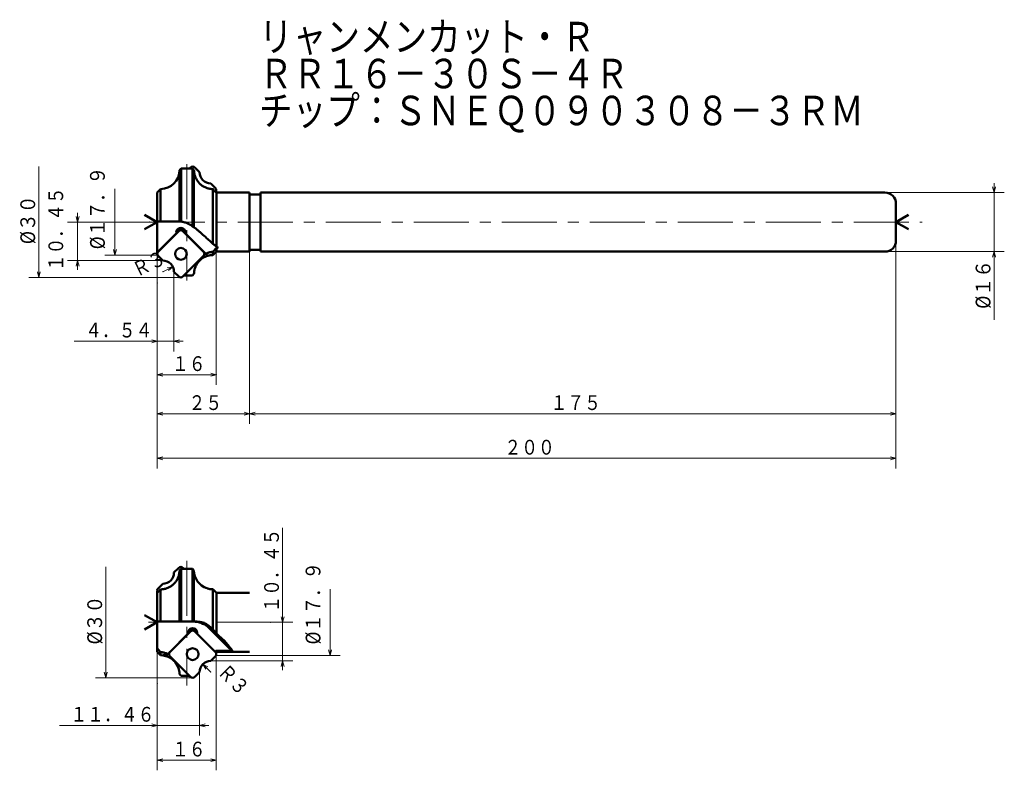
# Model space of a CAD drawing. Units: millimetres. Extents: x 79 to 736, y 56 to 1051.
# Drawn here: x 79 to 345, y 330 to 533 of the extents above; entities that cross this region are included whole.
import ezdxf

# ---------------------------------------------------------------- set-up
doc = ezdxf.new("R2010")
doc.units = ezdxf.units.MM
doc.header["$LTSCALE"] = 11.915446
doc.linetypes.add('CENTER', pattern=[2, 1.25, -0.25, 0.25, -0.25])
doc.layers.add('001', color=7, linetype='Continuous')
doc.styles.get("Standard").update_dxf_attribs({"font": 'TXT', "bigfont": 'BIGFONT'})
doc.dimstyles.get("Standard").update_dxf_attribs({"dimtxt": 4, "dimasz": 1.5, "dimexe": 2.75, "dimexo": 0, "dimgap": 1, "dimtad": 1, "dimdec": 1, "dimdsep": 46, "dimtxsty": 'Standard', "dimcen": 0.09, "dimadec": 1, "dimazin": 2, "dimtfac": 0.8, "dimtdec": 4, "dimtmove": 0, "dimatfit": 3, "dimfxl": 1, "dimtolj": 1, "dimtzin": 0, "dimarcsym": 0})

# ---------------------------------------------------------------- blocks, each defined once
blk = doc.blocks.new('*D9')
at = {"layer": '001', "lineweight": 9}
for p, q in [((132.093367, 486.912672), (132.093367, 434.19936)), ((116.093367, 461.794043), (116.093367, 434.19936)), ((116.093367, 436.94936), (132.093367, 436.94936))]:
    blk.add_line(p, q, dxfattribs=at)
for points in [[(117.593367, 436.547436), (116.093367, 436.94936), (117.593367, 437.351284)], [(130.593367, 437.351284), (132.093367, 436.94936), (130.593367, 436.547436)]]:
    blk.add_lwpolyline(points, dxfattribs=at)
for p in [(132.093367, 486.912672), (116.093367, 461.794043), (132.093367, 436.94936)]:
    blk.add_point(p, dxfattribs=at)
at = {"layer": '001', "lineweight": 30, "width": 0.833333}
blk.add_text('１６', height=4, dxfattribs=at).set_placement((120.093367, 437.94936))
blk = doc.blocks.new('*D10')
at = {"layer": '001', "lineweight": 9}
for p, q in [((116.093367, 469.675413), (116.093367, 423.635931)), ((141.093367, 470.294043), (141.093367, 423.635931)), ((141.093367, 426.385931), (116.093367, 426.385931))]:
    blk.add_line(p, q, dxfattribs=at)
for points in [[(117.593367, 425.984007), (116.093367, 426.385931), (117.593367, 426.787855)], [(139.593367, 426.787855), (141.093367, 426.385931), (139.593367, 425.984007)]]:
    blk.add_lwpolyline(points, dxfattribs=at)
for p in [(116.093367, 469.675413), (141.093367, 470.294043), (116.093367, 426.385931)]:
    blk.add_point(p, dxfattribs=at)
at = {"layer": '001', "lineweight": 30, "width": 0.833333}
blk.add_text('２５', height=4, dxfattribs=at).set_placement((124.593367, 427.385931))
blk = doc.blocks.new('*D11')
at = {"layer": '001', "lineweight": 9}
for p, q in [((316.093367, 473.294043), (316.093367, 423.635931)), ((141.093367, 470.294043), (141.093367, 423.635931)), ((316.093367, 426.385931), (141.093367, 426.385931))]:
    blk.add_line(p, q, dxfattribs=at)
for points in [[(142.593367, 425.984007), (141.093367, 426.385931), (142.593367, 426.787855)], [(314.593367, 426.787855), (316.093367, 426.385931), (314.593367, 425.984007)]]:
    blk.add_lwpolyline(points, dxfattribs=at)
for p in [(316.093367, 473.294043), (141.093367, 470.294043), (141.093367, 426.385931)]:
    blk.add_point(p, dxfattribs=at)
at = {"layer": '001', "lineweight": 30, "width": 0.833333}
blk.add_text('１７５', height=4, dxfattribs=at).set_placement((222.593367, 427.385931))
blk = doc.blocks.new('*D12')
at = {"layer": '001', "lineweight": 9}
for p, q in [((316.093367, 473.294043), (316.093367, 411.558464)), ((116.093367, 469.675413), (116.093367, 411.558464)), ((316.093367, 414.308464), (116.093367, 414.308464))]:
    blk.add_line(p, q, dxfattribs=at)
for points in [[(117.593367, 413.906541), (116.093367, 414.308464), (117.593367, 414.710388)], [(314.593367, 414.710388), (316.093367, 414.308464), (314.593367, 413.906541)]]:
    blk.add_lwpolyline(points, dxfattribs=at)
for p in [(316.093367, 473.294043), (116.093367, 469.675413), (116.093367, 414.308464)]:
    blk.add_point(p, dxfattribs=at)
at = {"layer": '001', "lineweight": 30, "width": 0.833333}
blk.add_text('２００', height=4, dxfattribs=at).set_placement((210.093367, 415.308464))
blk = doc.blocks.new('*D13')
at = {"layer": '001', "lineweight": 9}
for p, q in [((342.687385, 486.294043), (342.687385, 488.794043)), ((313.093367, 486.294043), (345.437385, 486.294043)), ((342.687385, 486.294043), (342.687385, 470.294043)), ((313.093367, 470.294043), (345.437385, 470.294043)), ((342.687385, 470.294043), (342.687385, 451.794043))]:
    blk.add_line(p, q, dxfattribs=at)
for points in [[(343.089309, 487.794043), (342.687385, 486.294043), (342.285461, 487.794043)], [(342.285461, 468.794043), (342.687385, 470.294043), (343.089309, 468.794043)]]:
    blk.add_lwpolyline(points, dxfattribs=at)
for p in [(313.093367, 486.294043), (313.093367, 470.294043), (342.687385, 470.294043)]:
    blk.add_point(p, dxfattribs=at)
at = {"layer": '001', "lineweight": 30, "width": 0.882353}
blk.add_text('%%c１６', height=4, rotation=90.000003, dxfattribs=at).set_placement((341.687385, 454.794043))
blk = doc.blocks.new('*D14')
at = {"layer": '001', "lineweight": 9}
for p, q in [((132.093367, 360.948344), (132.093367, 329.816875)), ((116.093367, 353.398344), (116.093367, 329.816875)), ((132.093367, 332.566875), (116.093367, 332.566875))]:
    blk.add_line(p, q, dxfattribs=at)
for points in [[(117.593367, 332.164951), (116.093367, 332.566875), (117.593367, 332.968798)], [(130.593367, 332.968798), (132.093367, 332.566875), (130.593367, 332.164951)]]:
    blk.add_lwpolyline(points, dxfattribs=at)
for p in [(132.093367, 360.948344), (116.093367, 353.398344), (116.093367, 332.566875)]:
    blk.add_point(p, dxfattribs=at)
at = {"layer": '001', "lineweight": 30, "width": 0.833333}
blk.add_text('１６', height=4, dxfattribs=at).set_placement((120.093367, 333.566875))
blk = doc.blocks.new('*D19')
at = {"layer": '001', "lineweight": 9}
for p, q in [((94.530523, 478.294043), (94.530523, 480.794043)), ((114.056342, 478.294043), (91.780523, 478.294043)), ((94.530523, 478.294043), (94.530523, 467.844043)), ((117.593367, 467.844043), (91.780523, 467.844043)), ((94.530523, 467.844043), (94.530523, 465.344043))]:
    blk.add_line(p, q, dxfattribs=at)
for points in [[(94.932447, 479.794043), (94.530523, 478.294043), (94.128599, 479.794043)], [(94.128599, 466.344043), (94.530523, 467.844043), (94.932447, 466.344043)]]:
    blk.add_lwpolyline(points, dxfattribs=at)
for p in [(114.056342, 478.294043), (94.530523, 467.844043), (117.593367, 467.844043)]:
    blk.add_point(p, dxfattribs=at)
at = {"layer": '001', "lineweight": 30, "width": 0.833333}
blk.add_text('１０．４５', height=4, rotation=90.000003, dxfattribs=at).set_placement((90.634008, 464.968661))
blk = doc.blocks.new('*D20')
at = {"layer": '001', "lineweight": 9}
for p, q in [((120.633367, 464.804043), (120.633367, 443.279169)), ((116.093367, 461.794043), (116.093367, 443.279169)), ((116.093367, 446.029169), (93.593367, 446.029169)), ((120.633367, 446.029169), (116.093367, 446.029169)), ((120.633367, 446.029169), (123.133367, 446.029169))]:
    blk.add_line(p, q, dxfattribs=at)
for points in [[(114.593367, 446.431093), (116.093367, 446.029169), (114.593367, 445.627245)], [(122.133367, 445.627245), (120.633367, 446.029169), (122.133367, 446.431093)]]:
    blk.add_lwpolyline(points, dxfattribs=at)
for p in [(120.633367, 464.804043), (116.093367, 461.794043), (116.093367, 446.029169)]:
    blk.add_point(p, dxfattribs=at)
at = {"layer": '001', "lineweight": 30, "width": 0.833333}
blk.add_text('４．５４', height=4, dxfattribs=at).set_placement((96.593367, 447.029169))
blk = doc.blocks.new('*D21')
at = {"layer": '001', "lineweight": 9}
for p, q in [((127.553367, 356.408344), (127.553367, 339.242394)), ((116.093367, 353.398344), (116.093367, 339.242394)), ((116.093367, 341.992394), (89.593367, 341.992394)), ((127.553367, 341.992394), (116.093367, 341.992394)), ((127.553367, 341.992394), (130.053367, 341.992394))]:
    blk.add_line(p, q, dxfattribs=at)
for points in [[(114.593367, 342.394318), (116.093367, 341.992394), (114.593367, 341.59047)], [(129.053367, 341.59047), (127.553367, 341.992394), (129.053367, 342.394318)]]:
    blk.add_lwpolyline(points, dxfattribs=at)
for p in [(127.553367, 356.408344), (116.093367, 353.398344), (116.093367, 341.992394)]:
    blk.add_point(p, dxfattribs=at)
at = {"layer": '001', "lineweight": 30, "width": 0.833333}
blk.add_text('１１．４６', height=4, dxfattribs=at).set_placement((92.593367, 342.992394))
blk = doc.blocks.new('*D22')
at = {"layer": '001', "lineweight": 9}
for p, q in [((150.044984, 369.898344), (150.044984, 395.523094)), ((146.765118, 369.898344), (152.794984, 369.898344)), ((150.044984, 369.898344), (150.044984, 359.448344)), ((130.593367, 359.448344), (152.794984, 359.448344)), ((150.044984, 359.448344), (150.044984, 356.948344))]:
    blk.add_line(p, q, dxfattribs=at)
for points in [[(150.446908, 371.398344), (150.044984, 369.898344), (149.64306, 371.398344)], [(149.64306, 357.948344), (150.044984, 359.448344), (150.446908, 357.948344)]]:
    blk.add_lwpolyline(points, dxfattribs=at)
for p in [(146.765118, 369.898344), (130.593367, 359.448344), (150.044984, 359.448344)]:
    blk.add_point(p, dxfattribs=at)
at = {"layer": '001', "lineweight": 30, "width": 0.833333}
blk.add_text('１０．４５', height=4, rotation=90.000003, dxfattribs=at).set_placement((149.044984, 372.523094))
blk = doc.blocks.new('*D23')
at = {"layer": '001', "lineweight": 9}
blk.add_line((130.553096, 356.448614), (128.444697, 358.582777), dxfattribs=at)
blk.add_lwpolyline([(129.212973, 357.233224), (128.444697, 358.582777), (129.78482, 357.798167)], dxfattribs=at)
for p in [(128.444697, 358.582777), (130.553096, 356.448614)]:
    blk.add_point(p, dxfattribs=at)
at = {"layer": '001', "lineweight": 30, "width": 0.833333}
blk.add_text('Ｒ３', height=4, rotation=314.652062, dxfattribs=at).set_placement((132.173041, 356.231754))
blk = doc.blocks.new('*D24')
at = {"layer": '001', "lineweight": 9}
blk.add_line((117.633637, 464.844313), (120.33845, 466.141998), dxfattribs=at)
blk.add_lwpolyline([(118.812187, 465.855532), (120.33845, 466.141998), (119.1599, 465.130779)], dxfattribs=at)
for p in [(117.633637, 464.844313), (120.33845, 466.141998)]:
    blk.add_point(p, dxfattribs=at)
at = {"layer": '001', "lineweight": 30, "width": 0.833333}
blk.add_text('Ｒ３', height=4, rotation=25.630235, dxfattribs=at).set_placement((110.631811, 463.294043))

msp = doc.modelspace()

# ---------------------------------------------------------------- linework, layer by layer
at = {"layer": '001', "lineweight": 9}
for p, q in [((84.043772, 493.294043), (84.043772, 463.294043)), ((104.653989, 469.344043), (104.653989, 487.244043)), ((131.859052, 487.478357), (132.093367, 487.244043)), ((116.327681, 469.109728), (116.093367, 469.344043)), ((102.167256, 354.898344), (102.167256, 384.898344)), ((162.898655, 378.848344), (162.898655, 360.948344)), ((131.859052, 360.714029), (132.093367, 360.948344)), ((132.093367, 360.948344), (132.093367, 361.279714)), ((132.093367, 360.948344), (142.547358, 360.948344)), ((126.043367, 354.898344), (110.110524, 354.898344)), ((126.043367, 354.898344), (125.711996, 354.898344)), ((126.277681, 355.132658), (126.043367, 354.898344))]:
    msp.add_line(p, q, dxfattribs=at)
at = {"layer": '001', "color": 253, "linetype": 'CENTER', "lineweight": 9}
for p, q in [((124.093367, 493.933887), (124.093367, 462.473915)), ((114.056342, 478.294043), (323.180191, 478.294043)), ((124.093367, 386.564967), (124.093367, 352.750507)), ((146.765118, 369.898344), (113.765118, 369.898344))]:
    msp.add_line(p, q, dxfattribs=at)
at = {"layer": '001', "color": 253, "lineweight": 50}
for p, q in [((122.571498, 492.794043), (122.13777, 492.360315)), ((122.13777, 492.360315), (122.13777, 478.461468)), ((122.571498, 492.794043), (122.571498, 478.419397)), ((125.122335, 492.794043), (122.571498, 492.794043)), ((125.615235, 492.793959), (125.615235, 477.119508)), ((126.048963, 492.360011), (125.615235, 492.793959)), ((126.048963, 492.360011), (126.048963, 476.777104)), ((116.093367, 486.315911), (117.004335, 487.226879)), ((116.093367, 478.468573), (116.093367, 486.315911)), ((117.004335, 487.226879), (117.004335, 478.468573)), ((131.182398, 487.206377), (131.182398, 472.392947)), ((131.321963, 487.065513), (131.182398, 487.206377)), ((131.996611, 486.347812), (132.02588, 486.377227)), ((132.115235, 486.294043), (132.032699, 486.376578)), ((132.115235, 486.294043), (132.115235, 471.683307)), ((141.093367, 486.294043), (132.115235, 486.294043)), ((141.093367, 486.294043), (141.093367, 470.294043)), ((144.093367, 485.794043), (141.093367, 485.794043)), ((144.093367, 486.294043), (144.093367, 470.294043)), ((313.093367, 486.294043), (144.093367, 486.294043)), ((316.093367, 483.294043), (316.093367, 473.294043)), ((116.093367, 478.468573), (121.972119, 478.468573)), ((116.093367, 469.675413), (116.093367, 478.468573)), ((122.13777, 478.461468), (122.571498, 478.419397)), ((125.615235, 477.119508), (126.048963, 476.777104)), ((132.115235, 471.308055), (131.182398, 470.212159)), ((131.182398, 469.361206), (132.115235, 470.294043)), ((131.182398, 470.212159), (131.182398, 469.361206)), ((132.115235, 471.308055), (132.115235, 470.294043)), ((132.115235, 470.294043), (141.093367, 470.294043)), ((141.093367, 470.794043), (144.093367, 470.794043)), ((313.093367, 470.294043), (144.093367, 470.294043)), ((129.228288, 468.989602), (129.283082, 468.997705)), ((126.048963, 464.230925), (125.615235, 463.796278)), ((123.306108, 463.794043), (125.615235, 463.794043)), ((125.615235, 463.796278), (125.615235, 463.794043)), ((122.571498, 384.39826), (122.13777, 383.964312)), ((122.13777, 383.964312), (122.13777, 370.072874)), ((122.571498, 384.39826), (122.571498, 370.072874)), ((125.615235, 384.398344), (123.064398, 384.398344)), ((125.615235, 384.398344), (125.615235, 370.072874)), ((126.048963, 383.964616), (125.615235, 384.398344)), ((126.048963, 383.964616), (126.048963, 370.072874)), ((117.004335, 378.810678), (116.960218, 378.766157)), ((117.004335, 378.810678), (117.004335, 370.072874)), ((131.182398, 378.83118), (131.182398, 367.953517)), ((132.115235, 377.898344), (131.182398, 378.83118)), ((132.115235, 377.898344), (132.115235, 366.895843)), ((141.093367, 377.898344), (132.115235, 377.898344)), ((122.13777, 370.072874), (116.093367, 370.072874)), ((116.593367, 370.072874), (117.004335, 370.072874)), ((122.13777, 370.072874), (122.571498, 370.072874)), ((122.571498, 370.072874), (125.615235, 370.072874)), ((125.615235, 370.072874), (126.048963, 370.072874)), ((126.819668, 370.072874), (126.048963, 370.072874)), ((136.360923, 362.120703), (130.196741, 368.315514)), ((131.182398, 367.953517), (130.827241, 368.315514)), ((117.004335, 361.816459), (116.093367, 362.874466)), ((116.093367, 361.876475), (117.004335, 360.965507)), ((117.004335, 361.816459), (117.004335, 360.965507)), ((132.115235, 362.235146), (131.794461, 361.909991)), ((131.955552, 362.083467), (131.960598, 362.078397)), ((131.960671, 361.74378), (132.115235, 361.898344)), ((132.115235, 362.235146), (132.115235, 361.898344)), ((132.115235, 361.898344), (141.093367, 361.898344)), ((122.13777, 355.835226), (122.13777, 355.832072)), ((122.571498, 355.400579), (122.13777, 355.835226)), ((122.13777, 355.832072), (122.571498, 355.398344)), ((122.571498, 355.400579), (122.571498, 355.398344)), ((122.571498, 355.398344), (124.916537, 355.398344))]:
    msp.add_line(p, q, dxfattribs=at)
at = {"layer": '001', "lineweight": 50}
for p, q in [((125.14631, 493.059728), (124.880625, 492.794043)), ((127.553367, 491.784043), (126.277681, 493.059728)), ((130.593367, 488.744043), (131.859052, 487.478357)), ((116.093367, 478.294043), (112.674128, 480.268141)), ((316.093367, 478.294043), (319.512605, 480.268141)), ((116.093367, 478.294043), (112.674128, 476.319944)), ((316.093367, 478.294043), (319.512605, 476.319944)), ((122.497188, 476.410606), (116.093367, 470.006784)), ((116.327681, 470.241099), (121.931502, 475.84492)), ((129.753355, 469.154439), (122.497188, 476.410606)), ((128.666694, 470.241099), (123.062873, 475.84492)), ((117.593367, 467.844043), (116.327681, 469.109728)), ((123.040423, 463.528357), (128.644244, 469.132178)), ((120.633367, 464.804043), (121.909052, 463.528357)), ((121.909052, 463.528357), (122.143367, 463.294043)), ((120.633367, 383.388344), (121.909052, 384.664029)), ((123.040423, 384.664029), (123.306108, 384.398344)), ((117.593367, 380.348344), (116.327681, 379.082658)), ((116.093367, 361.876475), (116.093367, 378.516973)), ((116.093367, 369.898344), (112.674128, 371.872442)), ((116.093367, 369.898344), (112.674128, 367.924245)), ((118.433378, 360.75874), (125.689545, 368.014907)), ((125.689545, 368.014907), (131.960671, 361.74378)), ((119.520039, 361.8454), (125.12386, 367.449221)), ((131.859052, 361.8454), (126.255231, 367.449221)), ((125.14631, 355.132658), (119.542489, 360.736479)), ((130.593367, 359.448344), (131.859052, 360.714029)), ((127.553367, 356.408344), (126.277681, 355.132658))]:
    msp.add_line(p, q, dxfattribs=at)
at = {"layer": '001', "color": 253, "lineweight": 9}
for p, q in [((132.093367, 487.244043), (132.093367, 486.912672)), ((114.056342, 469.344043), (116.093367, 469.344043)), ((116.093367, 461.794043), (116.093367, 469.675413)), ((114.056342, 463.294043), (122.474737, 463.294043)), ((116.093367, 378.163127), (116.093367, 353.398344))]:
    msp.add_line(p, q, dxfattribs=at)
at = {"layer": '001', "color": 253, "lineweight": 50}
for points in [[(125.615235, 492.793959), (125.515115, 492.793989), (125.368785, 492.794022), (125.222456, 492.794039), (125.122335, 492.794043)], [(126.048963, 492.360011), (126.055715, 492.146656), (126.068042, 491.933684), (126.090339, 491.721489), (126.122279, 491.510421), (126.163945, 491.294795), (126.214516, 491.081129), (126.274186, 490.86985), (126.342861, 490.661309), (126.418043, 490.461663), (126.5014, 490.265295), (126.592753, 490.072585), (126.691992, 489.883815), (126.802127, 489.694131), (126.920214, 489.50929), (127.045962, 489.329674), (127.179207, 489.155552), (127.316199, 488.991316), (127.459858, 488.832875), (127.609851, 488.680539), (127.765997, 488.534518), (127.932688, 488.391256), (128.105297, 488.255177), (128.283421, 488.126549), (128.466819, 488.005566), (128.651498, 487.894577), (128.840617, 487.791338), (129.033771, 487.696031), (129.230705, 487.60878), (129.436816, 487.52764), (129.646194, 487.455421), (129.858394, 487.392273), (130.073101, 487.337928), (130.345763, 487.282187), (130.621017, 487.242567), (130.901247, 487.219638), (131.182398, 487.206377)], [(131.3131, 487.049848), (131.314356, 487.042996), (131.315935, 487.036271), (131.330211, 487.007797), (131.350766, 486.982021), (131.385861, 486.938035), (131.420011, 486.894435), (131.467299, 486.838563), (131.516674, 486.783986), (131.573154, 486.723387), (131.63054, 486.663902), (131.689229, 486.605654), (131.749068, 486.548269), (131.803237, 486.497911), (131.858849, 486.449992), (131.902726, 486.415424), (131.947074, 486.379442), (131.973542, 486.357743), (132.002963, 486.343757), (132.010907, 486.342497), (132.019031, 486.341755)], [(122.13777, 478.461468), (122.13229, 478.462487), (122.126795, 478.463395), (122.111351, 478.464947), (122.09581, 478.46567), (122.069997, 478.46674), (122.04421, 478.467682), (122.008178, 478.46836), (121.972119, 478.468573)], [(122.571498, 478.419397), (122.819454, 478.380447), (123.066142, 478.335026), (123.312165, 478.277618), (123.555445, 478.208995), (123.80093, 478.128872), (124.04277, 478.038594), (124.282179, 477.93715), (124.517237, 477.825719), (124.804428, 477.67299), (125.082039, 477.503956), (125.35178, 477.316384), (125.615235, 477.119508)], [(126.263001, 476.711213), (126.223993, 476.73576), (126.184044, 476.758888), (126.153181, 476.774516), (126.121882, 476.788679), (126.100775, 476.79666), (126.077564, 476.800061), (126.06373, 476.798261), (126.053379, 476.791747), (126.050428, 476.785029), (126.048963, 476.777104)], [(131.182398, 472.392947), (130.494037, 473.021655), (129.804928, 473.649539), (129.465908, 473.957426), (129.126431, 474.264807), (128.79452, 474.56422), (128.461866, 474.862807), (128.274653, 475.03002), (128.087076, 475.196823), (127.905361, 475.357583), (127.723162, 475.517795), (127.547991, 475.670729), (127.372164, 475.822906), (127.207261, 475.964158), (127.041486, 476.104389), (126.92788, 476.199243), (126.813604, 476.293282), (126.709786, 476.377262), (126.60524, 476.460354), (126.512624, 476.532408), (126.4186, 476.60257), (126.341164, 476.657394), (126.263001, 476.711213)], [(131.182398, 472.392947), (131.308861, 472.293167), (131.435635, 472.193784), (131.555676, 472.10074), (131.676228, 472.008354), (131.789524, 471.922508), (131.903471, 471.837534), (132.009164, 471.760164), (132.115235, 471.683307)], [(129.209712, 469.698082), (129.318123, 469.743448), (129.426535, 469.788814), (129.590233, 469.856615), (129.755284, 469.920771), (129.923471, 469.978669), (130.093822, 470.030318), (130.359992, 470.099029), (130.629516, 470.151658), (130.905214, 470.187011), (131.182398, 470.212159)], [(130.058879, 469.233462), (130.012445, 469.222648), (129.966071, 469.211584), (129.857824, 469.183833), (129.750256, 469.153529), (129.647557, 469.122149), (129.545547, 469.088619), (129.53539, 469.085154), (129.525237, 469.081677)], [(132.115235, 471.683307), (132.217088, 471.609041), (132.366744, 471.501606), (132.507814, 471.402566), (132.604861, 471.33555)], [(132.115235, 471.308055), (132.214789, 471.31361), (132.360289, 471.32176), (132.505504, 471.329935), (132.604861, 471.33555)], [(126.048963, 464.230925), (126.055715, 464.444327), (126.06804, 464.657345), (126.090331, 464.869588), (126.122261, 465.080705), (126.163906, 465.296371), (126.214444, 465.510081), (126.27407, 465.721409), (126.342685, 465.930007), (126.417924, 466.130042), (126.501347, 466.326799), (126.592776, 466.519897), (126.692097, 466.709058), (126.802313, 466.899132), (126.920484, 467.084369), (127.046318, 467.264385), (127.179651, 467.438916), (127.316933, 467.603797), (127.460903, 467.76287), (127.611231, 467.915826), (127.767723, 468.062475), (127.934771, 468.20639), (128.107783, 468.343051), (128.286366, 468.472169), (128.470145, 468.593858), (128.652672, 468.704436), (128.839888, 468.806654), (129.032835, 468.900632), (129.228288, 468.989602)], [(129.525237, 469.081677), (129.460454, 469.059114), (129.395895, 469.035849), (129.35228, 469.019703), (129.308231, 469.004916), (129.295678, 469.001244), (129.283082, 468.997705)], [(117.004335, 378.810678), (117.220862, 378.819068), (117.436953, 378.83317), (117.652204, 378.857486), (117.866223, 378.891668), (118.084824, 378.935838), (118.301341, 378.989097), (118.515423, 379.051667), (118.726619, 379.123423), (118.928784, 379.201799), (119.12751, 379.288513), (119.322523, 379.383442), (119.513408, 379.486422), (119.705242, 379.600686), (119.891997, 379.723081), (120.07341, 379.853415), (120.249048, 379.991425), (120.413701, 380.132542), (120.572314, 380.280417), (120.724686, 380.43484), (120.870458, 380.595506), (121.013405, 380.767251), (121.148807, 380.945011), (121.27648, 381.12851), (121.3961, 381.317353), (121.503439, 381.503956), (121.602904, 381.694872), (121.694369, 381.88982), (121.77764, 382.088414), (121.854648, 382.296396), (121.922569, 382.507497), (121.981291, 382.721364), (122.031038, 382.937566), (122.077439, 383.190596), (122.109911, 383.445611), (122.127988, 383.70462), (122.13777, 383.964312)], [(123.064398, 384.398344), (122.964277, 384.39834), (122.817948, 384.398323), (122.671618, 384.39829), (122.571498, 384.39826)], [(116.093367, 377.853017), (116.343367, 378.110774), (116.593367, 378.368531), (116.635843, 378.412383), (116.678145, 378.456403), (116.719332, 378.499866), (116.760226, 378.543605), (116.796713, 378.583076), (116.832977, 378.622752), (116.865894, 378.659186), (116.898602, 378.695808), (116.914947, 378.714274), (116.93122, 378.732802), (116.945737, 378.749464), (116.960218, 378.766157)], [(130.059925, 378.958687), (130.012968, 378.969617), (129.966071, 378.980802), (129.857824, 379.008552), (129.750256, 379.038857), (129.647557, 379.070238), (129.545547, 379.103767), (129.535883, 379.107064), (129.526223, 379.11037)], [(126.049794, 370.072404), (126.034618, 370.072573), (126.012437, 370.072756), (125.990255, 370.072852), (125.975078, 370.072874)], [(130.196741, 368.315514), (129.696039, 368.748119), (128.960245, 369.269026), (128.479175, 369.523606), (128.017053, 369.711029), (127.546654, 369.864762), (127.011816, 369.98172), (126.454734, 370.048219), (126.049794, 370.072404)], [(130.827241, 368.315514), (130.617739, 368.515159), (130.402432, 368.708153), (130.178173, 368.888202), (129.944708, 369.056496), (129.708735, 369.21098), (129.465957, 369.354316), (129.261754, 369.462848), (129.053386, 369.563205), (128.848341, 369.652556), (128.640104, 369.734166), (128.440075, 369.804113), (128.237566, 369.866507), (128.046242, 369.917672), (127.853185, 369.961806), (127.6738, 369.996251), (127.493354, 370.024793), (127.330225, 370.04532), (127.166523, 370.059915), (126.993215, 370.068402), (126.819668, 370.072874)], [(131.182398, 367.953517), (131.421226, 367.684875), (131.659456, 367.415706), (131.887622, 367.156018), (132.115235, 366.895843)], [(136.389095, 362.148866), (136.384512, 362.165221), (136.3775, 362.18883), (136.262164, 362.463439), (136.12151, 362.680412), (135.87328, 363.020382), (135.607569, 363.366069), (134.29467, 364.844904), (132.71032, 366.353634), (132.335045, 366.701365), (132.07187, 366.944008)], [(117.004335, 361.816459), (117.215847, 361.799242), (117.426643, 361.776128), (117.637736, 361.742189), (117.847063, 361.698078), (118.059197, 361.643938), (118.268837, 361.580948), (118.477206, 361.508436), (118.68214, 361.426801), (118.721206, 361.410044), (118.760198, 361.393115)], [(117.697763, 360.990266), (117.721493, 360.999777), (117.745595, 361.007765), (117.79851, 361.016279), (117.85274, 361.017935), (117.905215, 361.018199), (117.957424, 361.017449), (118.017491, 361.014435), (118.077496, 361.009212), (118.126292, 361.003623), (118.174991, 360.997412)], [(119.09167, 360.535525), (119.057091, 360.54876), (119.022509, 360.561989), (118.918288, 360.601619), (118.813744, 360.640386), (118.689904, 360.684117), (118.565244, 360.725456), (118.495568, 360.747354), (118.425662, 360.76849), (118.356823, 360.788524), (118.287764, 360.807823), (118.214707, 360.827391), (118.141546, 360.846376), (118.073774, 360.86358), (118.005684, 360.880196), (117.953644, 360.892487), (117.902242, 360.905577), (117.858999, 360.917758), (117.814111, 360.928467), (117.76185, 360.938611), (117.718294, 360.960959), (117.70731, 360.974676), (117.697763, 360.990266)], [(118.760198, 361.393115), (118.597399, 361.276194), (118.433026, 361.161518), (118.365198, 361.115995), (118.296584, 361.071682), (118.235987, 361.034228), (118.174991, 360.997412)], [(119.09167, 360.535525), (119.260691, 360.453556), (119.427722, 360.367803), (119.592035, 360.27477), (119.752581, 360.17523), (119.932926, 360.053767), (120.10816, 359.925097), (120.27792, 359.789128), (120.441829, 359.646141), (120.60421, 359.491876), (120.759816, 359.330781), (120.908425, 359.163082), (121.049664, 358.989133), (121.179016, 358.815179), (121.300993, 358.635975), (121.415441, 358.451777), (121.522084, 358.262953), (121.623535, 358.063954), (121.716304, 357.860759), (121.800265, 357.653696), (121.875218, 357.443206), (121.935042, 357.250417), (121.987228, 357.05544), (122.031707, 356.85854), (122.068664, 356.660048), (122.098752, 356.455058), (122.119769, 356.249037), (122.131396, 356.042307), (122.13777, 355.835226)], [(132.115235, 362.235146), (132.974426, 362.210037), (134.230213, 362.175017), (135.495304, 362.142086), (136.360923, 362.120703)], [(122.571498, 355.400579), (123.047812, 355.399833), (123.743963, 355.398996), (124.440168, 355.398514), (124.916518, 355.398358)]]:
    msp.add_lwpolyline(points, dxfattribs=at)
at = {"layer": '001', "lineweight": 9}
for points in [[(114.056342, 469.344043), (104.653989, 469.344043), (101.903989, 469.344043)], [(105.055912, 470.844043), (104.653989, 469.344043), (104.252065, 470.844043)], [(84.445696, 464.794043), (84.043772, 463.294043), (83.641848, 464.794043)], [(114.056342, 463.294043), (84.043772, 463.294043), (81.293772, 463.294043)], [(142.547358, 360.948344), (162.898655, 360.948344), (165.648655, 360.948344)], [(163.300578, 362.448344), (162.898655, 360.948344), (162.496731, 362.448344)], [(110.110524, 354.898344), (102.167256, 354.898344), (99.417256, 354.898344)], [(102.56918, 356.398344), (102.167256, 354.898344), (101.765333, 356.398344)]]:
    msp.add_lwpolyline(points, dxfattribs=at)
at = {"layer": '001', "lineweight": 50}
for centre in [(122.497188, 469.675413), (125.689545, 361.279714)]:
    msp.add_circle(centre, 1.59, dxfattribs=at)
for centre, radius, start, end in [((125.711996, 492.494043), 0.8, 45, 135), ((130.553096, 491.743772), 3, 179.230871, 270.769129), ((131.293367, 486.912672), 0.8, 320.802926, 45), ((122.497188, 475.460606), 1.25, 347.506899, 192.493101), ((122.497188, 475.279235), 0.8, 45, 135), ((116.893367, 469.675413), 0.8, 135, 225), ((128.078559, 469.697864), 0.8, 315, 45), ((117.633637, 464.844313), 3, 359.230871, 90.769129), ((122.474737, 464.094043), 0.8, 225, 315), ((122.474737, 384.098344), 0.8, 45, 135), ((117.633637, 383.348073), 3, 269.230871, 0.769129), ((116.893367, 378.516973), 0.8, 135, 217.827397), ((125.689545, 367.064907), 1.25, 347.506899, 192.493101), ((125.689545, 366.883536), 0.8, 45, 135), ((120.108174, 361.302165), 0.8, 135, 225), ((131.293367, 361.279714), 0.8, 315, 45), ((130.553096, 356.448614), 3, 89.230871, 180.769129), ((125.711996, 355.698344), 0.8, 225, 315)]:
    msp.add_arc(centre, radius, start, end, dxfattribs=at)
at = {"layer": '001', "color": 253, "lineweight": 50}
for centre, radius, start, end in [((116.987797, 492.376853), 5.15, 270.183995, 359.816005), ((313.093367, 483.294043), 3, 0, 90), ((313.093367, 473.294043), 3, 270, 0), ((131.198936, 464.211232), 5.15, 99.129122, 102.521899), ((131.198936, 464.211232), 5.15, 90.183995, 99.129122), ((131.198936, 383.981154), 5.15, 180.183995, 251.067071), ((131.198936, 383.981154), 5.15, 257.188502, 269.816005), ((116.987797, 355.815533), 5.15, 25.710291, 89.816005)]:
    msp.add_arc(centre, radius, start, end, dxfattribs=at)

# ---------------------------------------------------------------- texts
at = {"layer": '001', "lineweight": 30, "width": 0.833333}
for s, p in [('リャンメンカット・Ｒ', (143.683305, 524.503578)), ('ＲＲ１６－３０Ｓ－４Ｒ', (143.683305, 514.503578)), ('チップ：ＳＮＥＱ０９０３０８－３ＲＭ', (143.683305, 504.503578))]:
    msp.add_text(s, height=8, dxfattribs=at).set_placement(p)
at = {"layer": '001', "lineweight": 30}
for s, width, p in [('%%c１７．９', 0.862069, (101.903989, 470.916457)), ('%%c３０', 0.882353, (83.043772, 472.294043)), ('%%c１７．９', 0.862069, (160.29095, 363.900032)), ('%%c３０', 0.882353, (101.167256, 363.898344))]:
    msp.add_text(s, height=4, rotation=90.000003, dxfattribs=dict(at, width=width)).set_placement(p)

# ---------------------------------------------------------------- dimensions: what is measured, and where the dimension line sits
at = {"layer": '001', "lineweight": 9}
for base, p1, p2, angle, picture, middle in [((342.687385, 470.294043), (313.093367, 486.294043), (313.093367, 470.294043), 270, '*D13', (339.687385, 460.794043)), ((94.530523, 467.844043), (114.056342, 478.294043), (117.593367, 467.844043), 270, '*D19', (88.634007, 474.968661)), ((116.093367, 414.308464), (316.093367, 473.294043), (116.093367, 469.675413), 180, '*D12', (216.093367, 417.308464)), ((141.093367, 426.385931), (316.093367, 473.294043), (141.093367, 470.294043), 180, '*D11', (228.593367, 429.385931)), ((116.093367, 426.385931), (141.093367, 470.294043), (116.093367, 469.675413), 180, '*D10', (128.593367, 429.385931)), ((116.093367, 446.029169), (120.633367, 464.804043), (116.093367, 461.794043), 180, '*D20', (104.593367, 449.029169)), ((150.044984, 359.448344), (146.765118, 369.898344), (130.593367, 359.448344), 270, '*D22', (147.044984, 382.523094)), ((116.093367, 332.566875), (132.093367, 360.948344), (116.093367, 353.398344), 180, '*D14', (124.093367, 335.566875)), ((116.093367, 341.992394), (127.553367, 356.408344), (116.093367, 353.398344), 180, '*D21', (102.593367, 344.992394))]:
    dim = msp.add_linear_dim(base=base, p1=p1, p2=p2, angle=angle, dimstyle='Standard', dxfattribs=at)
    dim.commit()
    dim.dimension.update_dxf_attribs({"geometry": picture, "text_midpoint": middle, "dimtype": 160})
dim = msp.add_linear_dim(base=(132.093367, 436.94936), p1=(116.093367, 461.794043), p2=(132.093367, 486.912672), dimstyle='Standard', dxfattribs=at)
dim.commit()
dim.dimension.update_dxf_attribs({"geometry": '*D9', "text_midpoint": (124.093367, 439.94936), "dimtype": 160})
for center, mpoint, picture, middle in [((117.633637, 464.844313), (120.33845, 466.141998), '*D24', (113.373106, 466.827498)), ((130.553096, 356.448614), (128.444697, 358.582777), '*D23', (136.407016, 354.791803))]:
    dim = msp.add_radius_dim(center=center, mpoint=mpoint, dimstyle='Standard', dxfattribs=at)
    dim.commit()
    dim.dimension.update_dxf_attribs({"geometry": picture, "text_midpoint": middle, "dimtype": 164})

doc.saveas('drawing.dxf')
